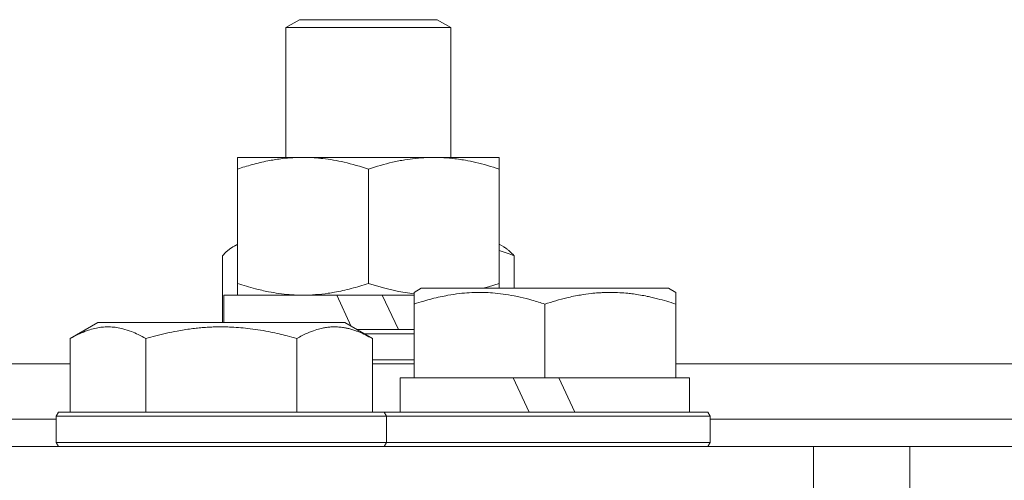
# Model space of a CAD drawing. Units: millimetres. Extents: x 0 to 16908, y -6 to 11880.
# Drawn here: x 13505 to 13576, y 9547 to 9581 of the extents above; entities that cross this region are included whole.
import ezdxf

# ---------------------------------------------------------------- set-up
doc = ezdxf.new("R2010")
doc.units = ezdxf.units.MM
doc.linetypes.add('K5LT_THIN', pattern=[0])
doc.layers.add('R', color=1, linetype='Continuous', true_color=0xff0000)
doc.layers.add('WELDING', color=7, linetype='Continuous', true_color=0xffffff)

msp = doc.modelspace()

# ---------------------------------------------------------------- linework, layer by layer
at = {"layer": 'R', "color": 7, "linetype": 'K5LT_THIN', "lineweight": 18}
for p, q in [((13523.878, 9579.989), (13524.878, 9580.567)), ((13524.878, 9580.567), (13534.878, 9580.567)), ((13535.878, 9579.989), (13534.878, 9580.567)), ((13523.878, 9570.567), (13523.878, 9579.989)), ((13523.878, 9579.989), (13535.878, 9579.989)), ((13535.878, 9570.567), (13535.878, 9579.989)), ((13520.378, 9570.567), (13525.128, 9570.567)), ((13520.378, 9569.718), (13520.378, 9570.567)), ((13525.128, 9570.567), (13539.378, 9570.567)), ((13539.378, 9570.567), (13539.378, 9569.718)), ((13520.378, 9561.415), (13520.378, 9569.718)), ((13529.878, 9561.415), (13529.878, 9569.718)), ((13539.378, 9561.415), (13539.378, 9569.718)), ((13520.043, 9564.069), (13520.378, 9564.262)), ((13539.713, 9564.069), (13539.378, 9564.262)), ((13519.282, 9563.414), (13519.282, 9558.567)), ((13540.474, 9563.414), (13540.474, 9561.067)), ((13520.378, 9560.567), (13520.378, 9561.415)), ((13539.378, 9561.415), (13539.378, 9561.067)), ((13519.378, 9558.567), (13519.378, 9560.567)), ((13519.378, 9560.567), (13527.58, 9560.567)), ((13527.58, 9560.567), (13528.639, 9558.297)), ((13530.89, 9560.567), (13527.58, 9560.567)), ((13530.89, 9560.567), (13532.056, 9558.067)), ((13530.89, 9560.567), (13533.198, 9560.567)), ((13533.198, 9560.762), (13533.726, 9561.067)), ((13533.198, 9559.914), (13533.198, 9560.762)), ((13538.212, 9561.067), (13533.726, 9561.067)), ((13551.671, 9561.067), (13538.212, 9561.067)), ((13552.198, 9560.762), (13551.671, 9561.067)), ((13552.198, 9560.762), (13552.198, 9559.914)), ((13533.198, 9559.914), (13533.198, 9554.567)), ((13542.698, 9559.914), (13542.698, 9554.567)), ((13552.198, 9559.914), (13552.198, 9554.567)), ((13508.229, 9557.414), (13510.226, 9558.567)), ((13511.428, 9558.567), (13510.226, 9558.567)), ((13528.171, 9558.567), (13511.428, 9558.567)), ((13530.168, 9557.414), (13528.171, 9558.567)), ((13529.037, 9558.067), (13533.198, 9558.067)), ((13529.556, 9557.767), (13533.198, 9557.767)), ((13508.229, 9557.414), (13508.229, 9552.067)), ((13513.713, 9557.414), (13513.713, 9552.067)), ((13524.683, 9557.414), (13524.683, 9552.067)), ((13530.168, 9557.414), (13530.168, 9552.067)), ((13432.126, 9555.567), (13508.229, 9555.567)), ((13530.168, 9555.867), (13533.198, 9555.867)), ((13530.168, 9555.567), (13533.198, 9555.567)), ((13552.198, 9555.567), (13714.198, 9555.567)), ((13532.198, 9552.067), (13532.198, 9554.567)), ((13532.198, 9554.567), (13533.198, 9554.567)), ((13534.075, 9554.567), (13533.198, 9554.567)), ((13534.075, 9554.567), (13540.4, 9554.567)), ((13540.4, 9554.567), (13541.566, 9552.067)), ((13542.698, 9554.567), (13540.4, 9554.567)), ((13543.711, 9554.567), (13542.698, 9554.567)), ((13543.711, 9554.567), (13544.876, 9552.067)), ((13543.711, 9554.567), (13551.321, 9554.567)), ((13552.198, 9554.567), (13551.321, 9554.567)), ((13552.198, 9554.567), (13553.198, 9554.567)), ((13553.198, 9552.067), (13553.198, 9554.567)), ((13507.198, 9551.767), (13507.371, 9552.067)), ((13508.956, 9552.067), (13507.371, 9552.067)), ((13531.025, 9552.067), (13508.956, 9552.067)), ((13531.198, 9551.767), (13531.025, 9552.067)), ((13531.025, 9552.067), (13554.525, 9552.067)), ((13554.698, 9551.767), (13554.525, 9552.067)), ((13430.097, 9551.567), (13507.198, 9551.567)), ((13430.097, 9551.567), (13507.198, 9551.567)), ((13507.198, 9551.767), (13507.198, 9549.867)), ((13508.806, 9551.767), (13507.198, 9551.767)), ((13531.198, 9551.767), (13508.806, 9551.767)), ((13531.198, 9551.767), (13531.198, 9549.867)), ((13531.198, 9551.767), (13554.698, 9551.767)), ((13554.698, 9549.867), (13554.698, 9551.767)), ((13554.698, 9551.567), (13714.198, 9551.567)), ((13554.698, 9551.567), (13585.325, 9551.567)), ((13507.198, 9549.867), (13507.371, 9549.567)), ((13508.806, 9549.867), (13507.198, 9549.867)), ((13531.198, 9549.867), (13508.806, 9549.867)), ((13531.198, 9549.867), (13531.025, 9549.567)), ((13531.198, 9549.867), (13554.698, 9549.867)), ((13554.698, 9549.867), (13554.525, 9549.567)), ((12986.198, 9549.567), (13562.198, 9549.567)), ((13562.198, 9549.567), (13569.198, 9549.567)), ((13562.198, 9545.567), (13562.198, 9549.567)), ((13569.198, 9549.567), (13596.05, 9549.567)), ((13569.198, 9545.567), (13569.198, 9549.567))]:
    msp.add_line(p, q, dxfattribs=at)
at = {"layer": 'WELDING', "color": 7, "linetype": 'K5LT_THIN', "lineweight": 18}
for p, q in [((13520.043, 9564.069), (13519.787, 9563.895)), ((13520.154, 9564.128), (13520.043, 9564.069)), ((13520.266, 9564.177), (13520.154, 9564.128)), ((13520.378, 9564.215), (13520.266, 9564.177)), ((13519.533, 9563.674), (13519.282, 9563.414)), ((13519.787, 9563.895), (13519.533, 9563.674)), ((13539.745, 9563.689), (13539.378, 9563.81)), ((13540.111, 9563.557), (13539.745, 9563.689)), ((13540.474, 9563.414), (13540.111, 9563.557)), ((13529.878, 9561.415), (13530.97, 9561.085)), ((13538.22, 9561.067), (13538.608, 9561.175)), ((13538.608, 9561.175), (13538.993, 9561.291)), ((13538.993, 9561.291), (13539.378, 9561.415)), ((13530.97, 9561.085), (13532.076, 9560.825)), ((13532.076, 9560.825), (13533.198, 9560.649))]:
    msp.add_line(p, q, dxfattribs=at)
for points, knots in [([(13525.128, 9570.567), (13524.804, 9570.567), (13524.264, 9570.545), (13523.417, 9570.458), (13522.507, 9570.308), (13521.463, 9570.06), (13520.731, 9569.836), (13520.378, 9569.718)], [0, 0, 0, 0, 1.597458, 2.676777, 4.235764, 6.182879, 8, 8, 8, 8]), ([(13529.878, 9569.718), (13529.301, 9569.911), (13528.456, 9570.154), (13527.346, 9570.378), (13526.622, 9570.483), (13525.884, 9570.551), (13525.402, 9570.567), (13525.128, 9570.567)], [0, 0, 0, 0, 3.005828, 4.318193, 5.5895, 6.632109, 8, 8, 8, 8]), ([(13539.378, 9569.718), (13538.818, 9569.905), (13538.003, 9570.141), (13537.007, 9570.347), (13536.412, 9570.443), (13535.891, 9570.506), (13535.296, 9570.554), (13534.68, 9570.573), (13534.067, 9570.558), (13533.616, 9570.528), (13533.113, 9570.478), (13532.48, 9570.391), (13531.34, 9570.166), (13530.457, 9569.911), (13529.878, 9569.718)], [0, 0, 0, 0, 2.72415, 3.912285, 4.716446, 5.530362, 6.353984, 7.500189, 8.40607, 9.211142, 9.605533, 10.761675, 12.184093, 15, 15, 15, 15]), ([(13539.713, 9564.069), (13539.796, 9564.021), (13539.933, 9563.928), (13540.188, 9563.716), (13540.359, 9563.542), (13540.474, 9563.414)], [0, 0, 0, 0, 1.92171, 3.229977, 6, 6, 6, 6]), ([(13520.378, 9561.415), (13520.806, 9561.273), (13521.551, 9561.049), (13522.557, 9560.82), (13523.378, 9560.682), (13524.118, 9560.601), (13524.701, 9560.571), (13525.034, 9560.567), (13525.128, 9560.567)], [0, 0, 0, 0, 2.494996, 4.309231, 5.73815, 7.133977, 8.472011, 9, 9, 9, 9]), ([(13525.128, 9560.567), (13525.436, 9560.567), (13526.052, 9560.59), (13526.814, 9560.675), (13527.678, 9560.815), (13528.65, 9561.032), (13529.466, 9561.278), (13529.878, 9561.415)], [0, 0, 0, 0, 1.523216, 3.057663, 3.814901, 5.878539, 8, 8, 8, 8]), ([(13537.948, 9560.762), (13537.702, 9560.762), (13537.217, 9560.748), (13536.451, 9560.68), (13535.746, 9560.575), (13534.877, 9560.402), (13534.058, 9560.189), (13533.43, 9559.991), (13533.198, 9559.914)], [0, 0, 0, 0, 1.379932, 2.710726, 4.302521, 5.360839, 7.646647, 9, 9, 9, 9]), ([(13542.698, 9559.914), (13542.386, 9560.018), (13541.791, 9560.202), (13541.045, 9560.391), (13540.347, 9560.539), (13539.681, 9560.65), (13538.947, 9560.728), (13538.374, 9560.758), (13538.056, 9560.762), (13537.948, 9560.762)], [0, 0, 0, 0, 2.020267, 3.832435, 4.748491, 6.434444, 8.016551, 9.332655, 10, 10, 10, 10]), ([(13552.198, 9559.914), (13551.764, 9560.059), (13551.197, 9560.228), (13550.503, 9560.398), (13550.085, 9560.49), (13549.63, 9560.576), (13549.157, 9560.648), (13548.662, 9560.706), (13548.102, 9560.75), (13547.481, 9560.768), (13546.96, 9560.755), (13546.495, 9560.728), (13545.97, 9560.68), (13545.207, 9560.572), (13544.082, 9560.34), (13543.226, 9560.09), (13542.698, 9559.914)], [0, 0, 0, 0, 2.392038, 3.094773, 3.749673, 4.638938, 5.533553, 6.273967, 7.269403, 8.499731, 9.554906, 10.026159, 10.962726, 12.336972, 14.092661, 17, 17, 17, 17]), ([(13510.971, 9558.262), (13510.829, 9558.262), (13510.549, 9558.248), (13510.107, 9558.18), (13509.699, 9558.075), (13509.06, 9557.854), (13508.589, 9557.622), (13508.229, 9557.414)], [0, 0, 0, 0, 1.226606, 2.409535, 3.824463, 4.76519, 8, 8, 8, 8]), ([(13513.713, 9557.414), (13513.533, 9557.518), (13513.19, 9557.702), (13512.633, 9557.947), (13512.113, 9558.117), (13511.605, 9558.221), (13511.247, 9558.257), (13511.033, 9558.262), (13510.971, 9558.262)], [0, 0, 0, 0, 1.81824, 3.449192, 5.5205, 6.92415, 8.399389, 9, 9, 9, 9]), ([(13524.683, 9557.414), (13524.448, 9557.482), (13523.826, 9557.653), (13522.701, 9557.916), (13521.579, 9558.105), (13520.622, 9558.205), (13519.988, 9558.247), (13519.487, 9558.262), (13519.123, 9558.263), (13518.788, 9558.259), (13518.39, 9558.245), (13517.933, 9558.216), (13517.477, 9558.175), (13516.829, 9558.1), (13515.81, 9557.939), (13514.709, 9557.69), (13513.954, 9557.483), (13513.713, 9557.414)], [0, 0, 0, 0, 2.896048, 7.635036, 13.675312, 16.352744, 19.030177, 21.193346, 22.27493, 23.356515, 25.164905, 26.973294, 28.781684, 30.590074, 34.691771, 40.985529, 43.953237, 43.953237, 43.953237, 43.953237]), ([(13530.168, 9557.414), (13529.843, 9557.601), (13529.446, 9557.801), (13528.948, 9557.99), (13528.685, 9558.076), (13528.412, 9558.148), (13528.126, 9558.206), (13527.803, 9558.25), (13527.445, 9558.268), (13527.092, 9558.253), (13526.773, 9558.215), (13526.422, 9558.147), (13525.987, 9558.025), (13525.389, 9557.794), (13524.943, 9557.564), (13524.683, 9557.414)], [0, 0, 0, 0, 2.912728, 3.529104, 4.366059, 5.20805, 5.90491, 6.841792, 7.999747, 8.992853, 9.878966, 10.753647, 12.031595, 13.665019, 16, 16, 16, 16])]:
    msp.add_open_spline(points, degree=3, knots=knots, dxfattribs=at)

doc.saveas('drawing.dxf')
